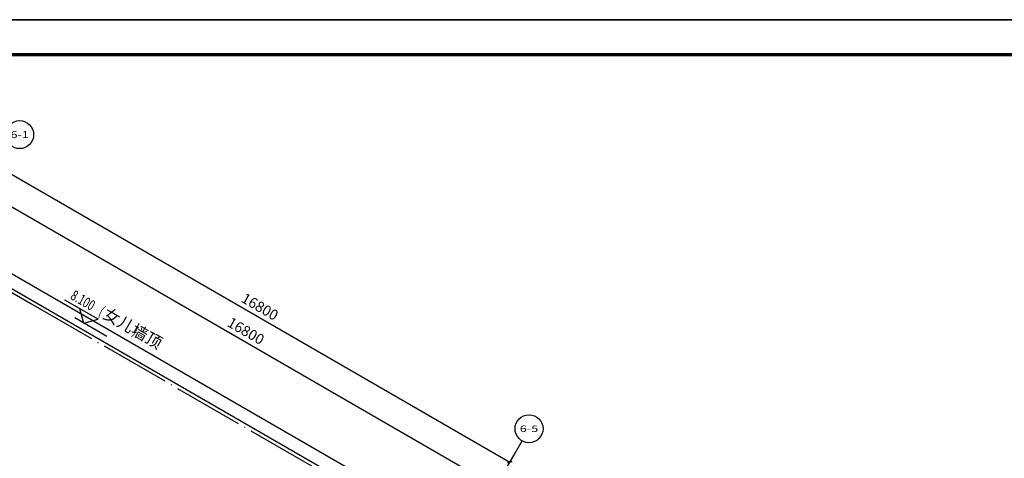
# Model space of a CAD drawing. Extents: x 4811302 to 5194981, y -1995463 to -1590245.
# Drawn here: x 5124377 to 5152501, y -1819531 to -1807005 of the extents above; entities that cross this region are included whole.
import ezdxf
from ezdxf.enums import TextEntityAlignment as Align

# ---------------------------------------------------------------- set-up
doc = ezdxf.new("R2010")
doc.units = 0
doc.header["$LTSCALE"] = 1000
doc.header["$MEASUREMENT"] = 0
doc.linetypes.add('DOTE', pattern=[2.42, 2, -0.2, 0.02, -0.2])
doc.layers.get('Defpoints').update_dxf_attribs({"color": 1})
for name, color, linetype in [('AXIS', 3, 'Continuous'), ('AXIS_TEXT', 7, 'Continuous'), ('DIM_ELEV', 3, 'Continuous'), ('DIM_SYMB', 3, 'Continuous'), ('DOTE', 1, 'DOTE'), ('PUB_TEXT', 7, 'Continuous'), ('PUB_TITLE', 4, 'Continuous')]:
    doc.layers.add(name, color=color, linetype=linetype)
doc.layers.add('yichutu', color=7, linetype='Continuous', true_color=0xffffff, plot=False)
doc.styles.add('_TCH_AXIS', font='COMPLEX', dxfattribs={"bigfont": 'GBCBIG'})
doc.styles.add('_TCH_DIM', font='SIMPLEX', dxfattribs={"bigfont": 'GBCBIG'})
doc.styles.add('_TCH_DIM_T3', font='SIMPLEX', dxfattribs={"width": 0.705882, "bigfont": 'GBCBIG'})
doc.styles.add('COMPLEX', font='COMPLEX')
doc.dimstyles.new('_TCH_ARCH&&100', dxfattribs={"dimtxt": 297.5, "dimasz": 100, "dimexe": 250, "dimexo": 300, "dimgap": 126.25, "dimtad": 1, "dimdec": 0, "dimzin": 0, "dimdsep": 46, "dimtxsty": '_TCH_DIM_T3', "dimblk": 'ARCHTICK', "dimcen": 0.09, "dimclrt": 7, "dimazin": 2, "dimtfac": 1, "dimtdec": 0, "dimtix": 1, "dimtmove": 2, "dimatfit": 3, "dimfxl": 0, "dimtolj": 1, "dimtzin": 0, "dimarcsym": 0})

# ---------------------------------------------------------------- blocks, each defined once
blk = doc.blocks.new('yct-1261-594-126100-59400-100-1004.0')
at = {"layer": 'yichutu', "color": 7, "true_color": 0xffffff}
blk.add_lwpolyline([(0, 0), (0, 59400), (126100, 59400), (126100, 0)], close=True, dxfattribs=at)
blk = doc.blocks.new('_ArchTick')
at = {"color": 0, "linetype": 'ByBlock', "const_width": 0.4}
blk.add_lwpolyline([(-0.5, -0.5), (0.5, 0.5)], dxfattribs=at)
blk = doc.blocks.new('*D1947')
at = {"layer": 'AXIS', "color": 0, "lineweight": -2, "transparency": 16777216}
for p, q in [((5122326, -1813837), (5123551, -1811716)), ((5123426, -1811932), (5137975, -1820332)), ((5136875, -1822237), (5138100, -1820116))]:
    blk.add_line(p, q, dxfattribs=at)
at = {"layer": 'Defpoints', "color": 0, "transparency": 16777216}
for p in [(5122176, -1814097), (5137975, -1820332), (5136725, -1822497)]:
    blk.add_point(p, dxfattribs=at)
at = {"layer": 'AXIS', "color": 0, "lineweight": -2, "transparency": 16777216, "xscale": 100, "yscale": 100, "zscale": 100}
for p, rotation in [((5123426, -1811932), 149.9999999999995), ((5137975, -1820332), 329.9999999999995)]:
    blk.add_blockref('_ArchTick', p, dxfattribs=dict(at, rotation=rotation))
at = {"layer": 'AXIS', "color": 7, "transparency": 16777216, "insert": (5130838, -1815894), "char_height": 297.5, "attachment_point": 5, "rotation": 330, "style": '_TCH_DIM_T3'}
blk.add_mtext('\\A1;16800', dxfattribs=at)
blk = doc.blocks.new('*D1948')
at = {"layer": 'AXIS', "color": 0, "lineweight": -2, "transparency": 16777216}
for p, q in [((5122326, -1813837), (5123951, -1811023)), ((5123826, -1811239), (5138375, -1819639)), ((5136875, -1822237), (5138500, -1819423))]:
    blk.add_line(p, q, dxfattribs=at)
at = {"layer": 'Defpoints', "color": 0, "transparency": 16777216}
for p in [(5122176, -1814097), (5138375, -1819639), (5136725, -1822497)]:
    blk.add_point(p, dxfattribs=at)
at = {"layer": 'AXIS', "color": 0, "lineweight": -2, "transparency": 16777216, "xscale": 100, "yscale": 100, "zscale": 100}
for p, rotation in [((5123826, -1811239), 150.0000000082751), ((5138375, -1819639), 330.0000000082752)]:
    blk.add_blockref('_ArchTick', p, dxfattribs=dict(at, rotation=rotation))
at = {"layer": 'AXIS', "color": 7, "transparency": 16777216, "insert": (5131238, -1815201), "char_height": 297.5, "attachment_point": 5, "rotation": 330, "style": '_TCH_DIM_T3'}
blk.add_mtext('\\A1;16800', dxfattribs=at)
blk = doc.blocks.new('_AXISO')
blk.add_circle((0, 0), 0.5)
at = {"layer": 'AXIS_TEXT', "style": 'COMPLEX', "width": 1.041667}
blk.add_attdef('A', text='', height=0.56, dxfattribs=at).set_placement((-0.25, -0.28), (0.25, -0.28), align=Align.FIT)

msp = doc.modelspace()

# ---------------------------------------------------------------- linework, layer by layer
for points in [[(5099453.2, -1826515.3), (5099564.3, -1826322.9), (5101500.8, -1825204.8), (5099650.8, -1822000.5), (5115014.1, -1813130.5), (5117391.7, -1817248.6), (5119813.8, -1817248.6), (5122191.4, -1813130.5), (5137554.7, -1822000.5), (5135704.7, -1825204.8), (5137641.2, -1826322.9), (5137752.3, -1826515.3)], [(5099773.6, -1826700.3), (5099835.1, -1826593.7), (5102006.3, -1825340.2), (5100156.3, -1822135.9), (5114878.7, -1813635.9), (5117178.1, -1817618.6), (5120027.4, -1817618.6), (5122326.8, -1813635.9), (5137049.2, -1822135.9), (5135199.2, -1825340.2), (5137370.3, -1826593.7), (5137431.9, -1826700.3)]]:
    msp.add_lwpolyline(points)
at = {"layer": 'AXIS'}
for p, q in [((5124691.4, -1815116.6), (5121227.3, -1813116.6)), ((5136725.1, -1822497.3), (5138725.1, -1819033.2))]:
    msp.add_line(p, q, dxfattribs=at)
at = {"layer": 'DIM_ELEV'}
for p, q in [((5126618.5, -1815561.4), (5125669.8, -1815013.6)), ((5126208.7, -1815671.2), (5126098.8, -1815261.4)), ((5126864.5, -1816049.8), (5125948.8, -1815521.2)), ((5126208.7, -1815671.2), (5126618.5, -1815561.4))]:
    msp.add_line(p, q, dxfattribs=at)
at = {"layer": 'DIM_SYMB'}
msp.add_lwpolyline([(5126449.8, -1819286.6, 0, 0, 0), (5125479.3, -1820967.7, 0, 80, 0), (5125629.3, -1820707.9, 0, 0, 0)], format="xyseb", dxfattribs=at)
at = {"layer": 'DOTE'}
msp.add_line((5136912.6, -1822172.5), (5118602.7, -1811601.3), dxfattribs=at)
at = {"layer": 'PUB_TITLE'}
msp.add_lwpolyline([(5068880.9, -1866404.7), (5194980.9, -1866404.7), (5194980.9, -1807004.7), (5068880.9, -1807004.7)], close=True, dxfattribs=at)
at = {"layer": 'PUB_TITLE', "const_width": 100}
msp.add_lwpolyline([(5071380.9, -1865404.7), (5193980.9, -1865404.7), (5193980.9, -1808004.7), (5071380.9, -1808004.7)], close=True, dxfattribs=at)

# ---------------------------------------------------------------- block references
at = {"layer": 'AXIS'}
ref = msp.add_blockref('_AXISO', (5124375.9, -1810286.8), dxfattribs=dict(at, xscale=800, yscale=800, zscale=800))
ref.add_attrib('A', '6-1', dxfattribs={"layer": 'AXIS_TEXT', "height": 199.75, "style": '_TCH_AXIS'}).set_placement((5124114.3, -1810386.7), (5124637.5, -1810386.7), align=Align.FIT)
ref = msp.add_blockref('_AXISO', (5138925.1, -1818686.8), dxfattribs=dict(at, xscale=800, yscale=800, zscale=800))
ref.add_attrib('A', '6-5', dxfattribs={"layer": 'AXIS_TEXT', "height": 185, "style": '_TCH_AXIS'}).set_placement((5138660.8, -1818779.3), (5139189.4, -1818779.3), align=Align.FIT)
at = {"layer": 'yichutu'}
msp.add_blockref('yct-1261-594-126100-59400-100-1004.0', (5068880.9, -1866404.7), dxfattribs=at)

# ---------------------------------------------------------------- texts
at = {"layer": 'PUB_TEXT', "style": '_TCH_DIM', "width": 0.705882}
for s, p in [('8.100', (5125800.2, -1814967.7)), ('(', (5126605.6, -1815432.7)), (')', (5127578.2, -1815994.2))]:
    msp.add_text(s, height=297.5, rotation=330, dxfattribs=at).set_placement(p)
at = {"layer": 'PUB_TEXT', "style": '_TCH_DIM'}
msp.add_text('女儿墙顶', height=337.59, rotation=330, dxfattribs=at).set_placement((5126726.9, -1815502.7))

# ---------------------------------------------------------------- dimensions: what is measured, and where the dimension line sits
at = {"layer": 'AXIS'}
for distance, picture, middle in [(3300, '*D1948', (5131238, -1815201.3)), (2500, '*D1947', (5130838, -1815894.1))]:
    dim = msp.add_aligned_dim(p1=(5122175.9, -1814097.3), p2=(5136725.1, -1822497.3), distance=distance, dimstyle='_TCH_ARCH&&100', dxfattribs=at)
    dim.commit()
    dim.dimension.update_dxf_attribs({"geometry": picture, "text_midpoint": middle})

doc.saveas('drawing.dxf')
